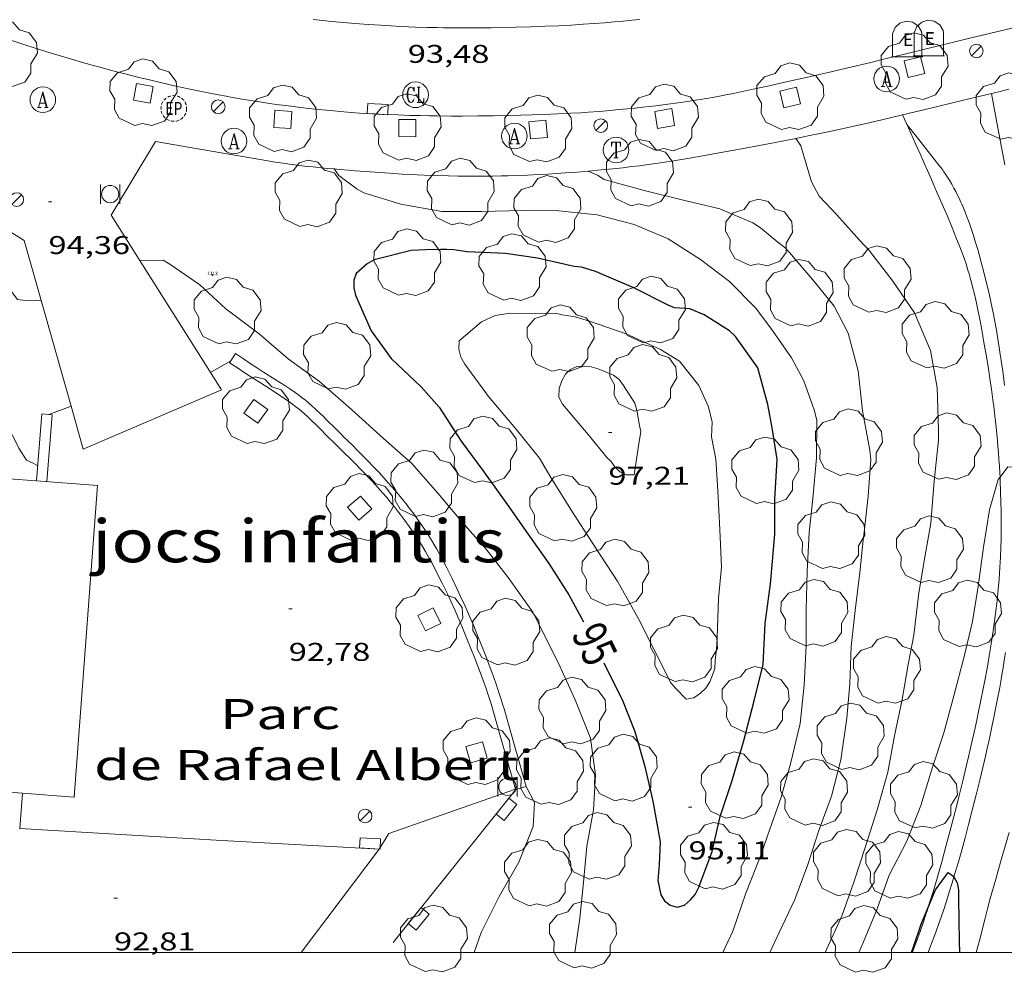
# Model space of a CAD drawing. Units: inches. Extents: x 452000 to 453010, y 4599499 to 4600002.
# Drawn here: x 452722 to 452780, y 4599499 to 4599555 of the extents above; entities that cross this region are included whole.
import ezdxf
from ezdxf.enums import TextEntityAlignment as Align

# ---------------------------------------------------------------- set-up
doc = ezdxf.new("R2010")
doc.units = ezdxf.units.IN
doc.header["$MEASUREMENT"] = 0
doc.linetypes.add('DGN Style 5', pattern=[7.334698, 3.143442, -4.191256])
doc.linetypes.add('TRAZOS2', pattern=[0.375, 0.25, -0.125])
for name, color, linetype, lineweight in [('ARBRE', 7, 'Continuous', 0), ('CAMI i PISTA FORESTAL', 7, 'Continuous', 0), ('CONTENIDOR D ESCOMBRERIES', 7, 'Continuous', 0), ('CORBA DE NIVELL', 7, 'Continuous', 0), ('CORBA MESTRA', 7, 'Continuous', 0), ('COTA ALTIMETRICA', 7, 'Continuous', 0), ('EIX VIA URBANA PAVIMENTADA', 7, 'Continuous', 0), ('EMBORNAL', 7, 'Continuous', 0), ('ESCOCELL', 7, 'Continuous', 0), ('ETIQUETA CORBA MESTRA', 7, 'Continuous', 0), ('FANAL', 7, 'Continuous', 0), ('LIMIT DE PAVIMENT', 7, 'Continuous', 0), ('MARC FULL', 7, 'Continuous', 0), ('MARQUESINA', 7, 'Continuous', 0), ('MUR', 7, 'Continuous', 0), ('PAPERERA', 7, 'Continuous', 0), ('PARTERRE DE GESPA', 7, 'Continuous', 0), ('REGISTRE AIGUA', 7, 'Continuous', 0), ('REGISTRE CLAVEGUERAM', 7, 'Continuous', 0), ('REGISTRE ENLLUMENAT PUBLIC', 7, 'Continuous', 0), ('REGISTRE TELEFON', 7, 'Continuous', 0), ('TEXT DE CARRER', 7, 'Continuous', 0), ('TEXT DE JOCS INFANTILS', 7, 'Continuous', 0), ('VORERA', 7, 'Continuous', 0)]:
    doc.layers.add(name, color=color, linetype=linetype, lineweight=lineweight)
for name, color, linetype in [('Identificador', 7, 'Continuous'), ('PLAQUES_CARRER', 7, 'Continuous'), ('Punt', 7, 'Continuous')]:
    doc.layers.add(name, color=color, linetype=linetype)
doc.styles.get("Standard").update_dxf_attribs({"font": 'txt.shx'})
doc.styles.add('Style-Arial', font='ARIAL.TTF')

# ---------------------------------------------------------------- blocks, each defined once
blk = doc.blocks.new('ESCOSE')
at = {"color": 0, "linetype": 'ByBlock', "lineweight": -2, "flags": 128}
blk.add_lwpolyline([(-0.5, -0.5), (0.5, -0.5), (0.5, 0.5), (-0.5, 0.5)], close=True, dxfattribs=at)
blk = doc.blocks.new('ARBRE')
at = {"color": 0, "linetype": 'ByBlock', "lineweight": -2, "flags": 128}
blk.add_lwpolyline([(-0.507, -1.872), (-1.415, -1.448), (-1.697, -0.94), (-1.675, -0.342), (-1.951, 0.138), (-1.943, 0.686), (-1.511, 1.208), (-0.871, 1.406), (-0.543, 1.846), (-0.027, 2.012), (0.541, 1.882), (0.933, 1.428), (1.495, 1.262), (1.921, 0.694), (1.969, 0.068), (1.593, -0.562), (1.593, -1.098), (1.229, -1.618), (0.505, -1.886), (-0.049, -1.762), (-0.507, -1.872)], dxfattribs=at)
blk = doc.blocks.new('EMBORN')
at = {"color": 0, "linetype": 'ByBlock', "lineweight": -2, "flags": 128}
blk.add_lwpolyline([(0, 0), (1.2, 0), (1.2, 0.6), (0, 0.6)], close=True, dxfattribs=at)
blk = doc.blocks.new('PAPERE')
at = {"color": 0, "linetype": 'ByBlock', "lineweight": -2, "flags": 128}
for points in [[(-0.749, 0.752), (-0.749, -0.748)], [(0.751, -0.748), (0.751, 0.752)]]:
    blk.add_lwpolyline(points, dxfattribs=at)
at = {"color": 0, "linetype": 'ByBlock', "lineweight": -2}
blk.add_circle((0, 0), 0.675, dxfattribs=at)
blk = doc.blocks.new('COTA')
at = {"color": 0, "linetype": 'ByBlock', "lineweight": -2}
blk.add_line((0, 0), (0.2, 0), dxfattribs=at)
blk = doc.blocks.new('RCLAVC')
at = {"color": 0, "linetype": 'ByBlock', "lineweight": -2, "flags": 128}
for points in [[(-0.158, 0.43), (-0.122, 0.26), (-0.122, 0.6), (-0.158, 0.43), (-0.228, 0.544), (-0.332, 0.6), (-0.402, 0.6), (-0.508, 0.544), (-0.578, 0.43), (-0.612, 0.316), (-0.648, 0.146), (-0.648, -0.146), (-0.612, -0.316), (-0.578, -0.43), (-0.508, -0.544), (-0.402, -0.6), (-0.332, -0.6), (-0.228, -0.544), (-0.158, -0.43), (-0.122, -0.316)], [(-0.402, 0.6), (-0.472, 0.544), (-0.542, 0.43), (-0.578, 0.316), (-0.612, 0.146), (-0.612, -0.146), (-0.578, -0.316), (-0.542, -0.43), (-0.472, -0.544), (-0.402, -0.6)], [(0.122, 0.6), (0.368, 0.6)], [(0.226, 0.6), (0.226, -0.6)], [(0.262, 0.6), (0.262, -0.6)], [(0.122, -0.6), (0.648, -0.6), (0.648, -0.26), (0.612, -0.6)]]:
    blk.add_lwpolyline(points, dxfattribs=at)
at = {"color": 0, "linetype": 'ByBlock', "lineweight": -2}
blk.add_circle((-0.001, -0.001), 1, dxfattribs=at)
blk = doc.blocks.new('RAIGUC')
at = {"color": 0, "linetype": 'ByBlock', "lineweight": -2, "flags": 128}
for points in [[(0.002, 0.6), (-0.33, -0.6)], [(0.002, 0.6), (0.332, -0.6)], [(0.002, 0.43), (0.284, -0.6)], [(-0.424, -0.6), (-0.14, -0.6)], [(-0.236, -0.26), (0.19, -0.26)], [(0.142, -0.6), (0.426, -0.6)]]:
    blk.add_lwpolyline(points, dxfattribs=at)
at = {"color": 0, "linetype": 'ByBlock', "lineweight": -2}
blk.add_circle((0, -0.002), 1, dxfattribs=at)
blk = doc.blocks.new('RTELC')
at = {"color": 0, "linetype": 'ByBlock', "lineweight": -2, "flags": 128}
for points in [[(-0.306, 0.6), (-0.354, 0.26), (-0.354, 0.6), (0.354, 0.6), (0.354, 0.26), (0.308, 0.6)], [(-0.024, 0.6), (-0.024, -0.6)], [(0.024, 0.6), (0.024, -0.6)], [(-0.166, -0.6), (0.166, -0.6)]]:
    blk.add_lwpolyline(points, dxfattribs=at)
at = {"color": 0, "linetype": 'ByBlock', "lineweight": -2}
blk.add_circle((-0.001, 0), 1, dxfattribs=at)
blk = doc.blocks.new('REPC')
at = {"color": 0, "linetype": 'ByBlock', "lineweight": -2}
blk.add_circle((0.001, 0), 1, dxfattribs=at)
at = {"color": 0, "linetype": 'ByBlock', "lineweight": -2, "style": 'Style-Arial', "width": 0.799996}
blk.add_text('EP', height=1, dxfattribs=at).set_placement((0, 0), align=Align.MIDDLE_CENTER)
blk = doc.blocks.new('BLOC_PLAQUES')
at = {"layer": 'Punt', "color": 2}
blk.add_point((0, 0), dxfattribs=at)
at = {"layer": 'Identificador', "color": 2}
blk.add_attdef('IDENTIFICADOR', text='', height=0.2, dxfattribs=at).set_placement((0, 0), align=Align.CENTER)
blk = doc.blocks.new('FANAL')
at = {"color": 0, "linetype": 'ByBlock', "lineweight": -2}
blk.add_line((0.283, 0.283), (-0.283, -0.283), dxfattribs=at)
blk.add_circle((0, 0.001), 0.4, dxfattribs=at)
blk = doc.blocks.new('CESCOM')
at = {"color": 0, "linetype": 'ByBlock', "lineweight": -2}
for p, q in [((-1.14, 0.44), (-0.94, 0.92)), ((-0.94, 0.92), (-0.56, 1.26)), ((-0.56, 1.26), (-0.08, 1.42)), ((-0.08, 1.42), (0.42, 1.34)), ((0.42, 1.34), (0.86, 1.06)), ((0.86, 1.06), (1.12, 0.62)), ((1.12, 0.62), (1.14, 0.44))]:
    blk.add_line(p, q, dxfattribs=at)
at = {"color": 0, "linetype": 'ByBlock', "lineweight": -2, "flags": 128}
for points in [[(-1.14, -1.36), (-1.14, 0.44)], [(0, 0), (0, 0)], [(0, 0), (0, 0)], [(1.14, -1.36), (1.14, 0.44)], [(-1.22, -1.36), (1.22, -1.36)]]:
    blk.add_lwpolyline(points, dxfattribs=at)
at = {"color": 0, "linetype": 'ByBlock', "lineweight": -2, "style": 'Style-Arial'}
blk.add_text('E', height=0.99996, dxfattribs=at).set_placement((0.07102, -0.02002), align=Align.MIDDLE_CENTER)

msp = doc.modelspace()

# ---------------------------------------------------------------- linework, layer by layer
at = {"layer": 'CAMI i PISTA FORESTAL', "color": 7, "linetype": 'Continuous', "lineweight": 0}
for points in [[(452774.136, 4599548.384, 91.407), (452774.83, 4599547.508, 91.365), (452776.009, 4599546.019, 91.293), (452776.113, 4599545.885, 91.287), (452776.211, 4599545.753, 91.281), (452776.303, 4599545.624, 91.276), (452776.391, 4599545.498, 91.272), (452776.473, 4599545.374, 91.268), (452776.551, 4599545.252, 91.264), (452776.625, 4599545.134, 91.261), (452776.763, 4599544.9, 91.256), (452776.887, 4599544.678, 91.251), (452776.999, 4599544.467, 91.248), (452777.1, 4599544.267, 91.245), (452777.192, 4599544.078, 91.243), (452777.275, 4599543.898, 91.241), (452777.35, 4599543.729, 91.239), (452777.419, 4599543.569, 91.238), (452777.543, 4599543.266, 91.236), (452777.647, 4599542.998, 91.234), (452777.734, 4599542.762, 91.233), (452777.808, 4599542.555, 91.232), (452777.933, 4599542.189, 91.23), (452778.022, 4599541.913, 91.228), (452778.151, 4599541.498, 91.225), (452778.275, 4599541.081, 91.221), (452778.355, 4599540.802, 91.218), (452778.504, 4599540.26, 91.214), (452778.637, 4599539.753, 91.211), (452778.756, 4599539.276, 91.21), (452778.862, 4599538.83, 91.209), (452778.958, 4599538.41, 91.209), (452779.044, 4599538.017, 91.209), (452779.121, 4599537.648, 91.209), (452779.19, 4599537.302, 91.209), (452779.253, 4599536.977, 91.209), (452779.365, 4599536.368, 91.209), (452779.457, 4599535.834, 91.208), (452779.533, 4599535.366, 91.206), (452779.596, 4599534.956, 91.204), (452779.648, 4599534.597, 91.201), (452779.735, 4599533.967, 91.195), (452779.795, 4599533.495, 91.188), (452779.838, 4599533.139, 91.182)], [(452779.892, 4599517.521, 90.435), (452779.823, 4599517.059, 90.412), (452779.756, 4599516.626, 90.391), (452779.689, 4599516.221, 90.372), (452779.624, 4599515.841, 90.354), (452779.561, 4599515.485, 90.337), (452779.438, 4599514.817, 90.306), (452779.325, 4599514.234, 90.279), (452779.222, 4599513.723, 90.257), (452779.129, 4599513.277, 90.238), (452778.961, 4599512.496, 90.206), (452778.83, 4599511.91, 90.184), (452778.729, 4599511.471, 90.168), (452778.574, 4599510.812, 90.146), (452778.416, 4599510.153, 90.125), (452778.182, 4599509.199, 90.098), (452777.958, 4599508.308, 90.075), (452777.744, 4599507.475, 90.056), (452777.538, 4599506.698, 90.039), (452777.34, 4599505.971, 90.025), (452777.149, 4599505.293, 90.013), (452776.964, 4599504.659, 90.002), (452776.888, 4599504.407, 89.998)], [(452776.888, 4599504.407, 89.998), (452776.786, 4599504.066, 89.993), (452776.615, 4599503.513, 89.985), (452776.449, 4599502.996, 89.977), (452776.29, 4599502.512, 89.971)], [(452776.29, 4599502.512, 89.971), (452776.136, 4599502.06, 89.965), (452775.989, 4599501.638, 89.96), (452775.847, 4599501.242, 89.955), (452775.712, 4599500.873, 89.951), (452775.582, 4599500.528, 89.947), (452775.457, 4599500.204, 89.944), (452775.376, 4599500, 89.941)]]:
    msp.add_polyline3d(points, dxfattribs=at)
at = {"layer": 'CORBA DE NIVELL', "color": 30, "linetype": 'Continuous', "lineweight": 0, "flags": 128}
for points, elevation in [([(452769.361, 4599500), (452770.353, 4599502.184), (452771.024, 4599504.099), (452771.715, 4599506.194), (452772.413, 4599508.392), (452773.016, 4599510.543), (452773.4, 4599512.658), (452773.851, 4599514.79), (452774.217, 4599516.833), (452774.548, 4599518.55), (452774.823, 4599521.018), (452775.177, 4599523.092), (452775.531, 4599525.097), (452775.737, 4599527.537), (452775.983, 4599529.946), (452775.99, 4599530.536), (452775.911, 4599533.02), (452775.515, 4599535.175), (452774.579, 4599537.391), (452773.303, 4599539.242), (452771.953, 4599541.002), (452771.382, 4599541.608), (452770.034, 4599543.115), (452768.997, 4599544.206), (452768.552, 4599545.037), (452767.931, 4599547.151), (452767.692, 4599547.491), (452767.624, 4599547.578)], 92), ([(452740.642, 4599545.791), (452740.642, 4599545.791)], 94), ([(452755.488, 4599545.662), (452755.488, 4599545.662)], 93), ([(452719.028, 4599542.037), (452719.857, 4599541.538), (452720.137, 4599541.207), (452721.409, 4599539.334), (452721.606, 4599538.886), (452721.868, 4599538.484), (452722.135, 4599538.172), (452722.587, 4599538.098), (452723.43, 4599538.122), (452723.517, 4599538.106)], 94), ([(452717.312, 4599538.94), (452717.973, 4599538.286), (452718.565, 4599537.636), (452718.749, 4599537.276), (452718.905, 4599536.858), (452719.027, 4599536.377), (452719.742, 4599534.143), (452720.883, 4599531.983), (452722.005, 4599529.878), (452722.199, 4599529.476), (452722.648, 4599528.765), (452723.036, 4599528.588), (452723.313, 4599528.437)], 93), ([(452754.743, 4599537.155), (452753.971, 4599537.268), (452753.578, 4599537.355), (452753.13, 4599537.353), (452750.932, 4599537.367), (452750.057, 4599537.223), (452749.251, 4599536.854), (452747.962, 4599535.737), (452747.942, 4599535.264), (452748.048, 4599534.791), (452748.275, 4599534.384), (452749.665, 4599532.496), (452751.269, 4599530.61), (452752.649, 4599528.891), (452753.316, 4599527.756), (452754.626, 4599525.676), (452755.947, 4599523.622), (452757.233, 4599521.661), (452758.415, 4599519.539), (452759.336, 4599517.723), (452760.339, 4599515.759), (452760.631, 4599515.426), (452761.233, 4599514.803), (452761.671, 4599514.875), (452762.058, 4599515.146), (452762.368, 4599515.442), (452762.602, 4599515.82), (452762.902, 4599516.577), (452762.929, 4599517.055), (452763.015, 4599517.936), (452763.035, 4599518.409), (452763.108, 4599520.676), (452763.288, 4599522.511), (452763.195, 4599524.722), (452763.077, 4599526.983), (452762.97, 4599528.823), (452762.714, 4599530.137)], 96), ([(452762.714, 4599530.137), (452762.739, 4599530.995), (452762.541, 4599531.891), (452761.962, 4599533.136), (452760.828, 4599534.56), (452759.725, 4599535.243), (452757.722, 4599536.164), (452755.584, 4599536.903), (452754.743, 4599537.155)], 96), ([(452756.603, 4599528.906), (452755.505, 4599530.266), (452753.992, 4599532.049), (452753.788, 4599532.452), (452753.807, 4599532.954), (452753.955, 4599533.399), (452754.179, 4599533.791), (452754.47, 4599534.073), (452754.839, 4599534.243), (452755.256, 4599534.261), (452755.68, 4599534.227), (452756.072, 4599534.1), (452756.985, 4599533.744), (452757.302, 4599533.487), (452757.567, 4599533.136), (452758.223, 4599532.101), (452758.346, 4599531.689), (452758.506, 4599530.805), (452758.585, 4599530.44)], 97), ([(452758.585, 4599530.44), (452758.434, 4599529.611), (452758.179, 4599527.91), (452757.713, 4599527.906), (452757.354, 4599528.084), (452757.061, 4599528.377), (452756.827, 4599528.711), (452756.603, 4599528.906)], 97)]:
    msp.add_lwpolyline(points, dxfattribs=dict(at, elevation=elevation))
at = {"layer": 'CORBA DE NIVELL', "color": 30, "linetype": 'Continuous', "lineweight": 0}
for points, elevation in [([(452763.368, 4599500), (452763.96, 4599501.243), (452764.724, 4599503.458), (452765.592, 4599505.677), (452765.975, 4599506.804), (452766.782, 4599509.069), (452767.334, 4599511.028), (452767.9, 4599513.387), (452768.121, 4599515.622), (452768.253, 4599517.931), (452768.253, 4599520.051), (452768.305, 4599522.264), (452768.426, 4599524.547), (452768.633, 4599526.538), (452768.852, 4599528.917), (452768.862, 4599531.093), (452768.731, 4599531.656), (452768.099, 4599533.41), (452767.393, 4599534.752), (452766.177, 4599536.489), (452765.273, 4599537.682), (452763.756, 4599539.208), (452762.073, 4599540.51), (452760.176, 4599541.711), (452758.18, 4599542.54), (452756.03, 4599543.115), (452753.778, 4599543.345), (452751.674, 4599543.366), (452749.263, 4599543.308), (452746.943, 4599543.315), (452744.543, 4599543.744), (452742.38, 4599544.407), (452741.991, 4599544.613), (452740.919, 4599545.406), (452740.642, 4599545.791)], 94), ([(452766.115, 4599500), (452766.682, 4599501.205), (452767.589, 4599503.09), (452768.346, 4599505.134), (452768.977, 4599507.119), (452769.723, 4599509.136), (452770.274, 4599511.25), (452770.623, 4599513.682), (452770.807, 4599515.706), (452770.882, 4599517.887), (452771.102, 4599519.985), (452771.389, 4599522.197), (452771.579, 4599524.088), (452771.632, 4599524.555), (452771.86, 4599526.658), (452772.026, 4599528.806), (452771.96, 4599529.346), (452771.53, 4599531.662), (452771.281, 4599533.998), (452770.694, 4599536.204), (452769.879, 4599537.772), (452768.732, 4599539.186), (452767.279, 4599540.913), (452767.004, 4599541.208), (452766.582, 4599541.518), (452765.579, 4599542.35), (452765.125, 4599542.637), (452763.201, 4599543.458), (452760.82, 4599544.027), (452758.762, 4599544.54), (452756.435, 4599545.186), (452756.046, 4599545.421), (452755.488, 4599545.662)], 93), ([(452729.271, 4599540.445), (452730.638, 4599540.463), (452731.034, 4599540.233), (452732.78, 4599539.023), (452734.306, 4599537.611), (452736.267, 4599536.162), (452737.963, 4599534.703), (452739.791, 4599533.375), (452741.651, 4599531.738), (452743.529, 4599530.045), (452745.174, 4599528.589), (452746.703, 4599526.837), (452748.129, 4599525.15), (452749.526, 4599523.56), (452750.826, 4599521.911), (452752.255, 4599519.884), (452752.669, 4599519.071), (452753.764, 4599516.907), (452754.736, 4599514.766), (452755.626, 4599512.518), (452755.929, 4599510.356), (452755.808, 4599508.338), (452755.422, 4599506.212), (452755.231, 4599504.086), (452755.008, 4599502.006), (452754.721, 4599500)], 94), ([(452779.579, 4599527.786), (452780.032, 4599528.376), (452780.262, 4599528.356)], 91), ([(452771.325, 4599500), (452771.598, 4599500.614), (452772.388, 4599502.554), (452773.107, 4599504.513), (452774.129, 4599506.498), (452774.947, 4599508.594), (452775.622, 4599510.824), (452776.286, 4599512.833), (452776.878, 4599514.986), (452777.491, 4599517.29), (452777.968, 4599519.343), (452778.301, 4599521.392), (452778.623, 4599523.679), (452778.971, 4599525.875), (452779.465, 4599527.638), (452779.579, 4599527.786)], 91), ([(452751.866, 4599509.696), (452752.353, 4599508.756), (452752.282, 4599507.363), (452751.442, 4599505.271), (452750.291, 4599503.274), (452749.235, 4599501.157), (452748.836, 4599500)], 93)]:
    msp.add_lwpolyline(points, dxfattribs=dict(at, elevation=elevation))
at = {"layer": 'CORBA MESTRA', "color": 30, "linetype": 'Continuous', "lineweight": 30, "elevation": 95, "flags": 128}
for points in [[(452761.447, 4599537.61), (452760.546, 4599537.683), (452760.165, 4599537.836), (452758.165, 4599538.838), (452755.928, 4599539.801), (452755.11, 4599540.048), (452754.681, 4599540.09), (452752.539, 4599540.582), (452750.662, 4599540.85), (452748.429, 4599540.957), (452747.632, 4599541.063), (452747.223, 4599541.089), (452746.888, 4599541.079)], [(452746.888, 4599541.079), (452745.983, 4599541.06), (452745.138, 4599541.026), (452742.98, 4599540.481), (452742.572, 4599540.254), (452741.926, 4599539.685), (452741.793, 4599539.289), (452741.795, 4599538.841), (452741.882, 4599538.423), (452742.806, 4599536.336), (452743.986, 4599534.721), (452745.722, 4599533.065), (452746.792, 4599531.871), (452748.063, 4599529.889), (452749.398, 4599528.08), (452750.778, 4599526.165), (452751.964, 4599524.456), (452753.195, 4599522.74), (452754.363, 4599520.891), (452755.229, 4599519.328)], [(452756.415, 4599516.916), (452756.439, 4599516.866), (452757.49, 4599514.78), (452758.229, 4599512.915), (452758.809, 4599510.859), (452759.275, 4599508.842), (452759.706, 4599506.468), (452759.65, 4599505.139), (452759.578, 4599504.21), (452759.737, 4599503.355), (452759.963, 4599503.005), (452760.282, 4599502.759), (452760.702, 4599502.633), (452761.127, 4599502.765), (452761.484, 4599503.064), (452761.746, 4599503.374), (452761.96, 4599503.807), (452762.742, 4599505.898), (452763.217, 4599507.94), (452763.898, 4599509.979), (452764.573, 4599512.307), (452765.195, 4599514.696), (452765.732, 4599516.83), (452765.849, 4599519.217), (452766.16, 4599521.534), (452766.201, 4599521.963), (452766.419, 4599524.441), (452766.403, 4599526.5), (452766.539, 4599528.802), (452766.259, 4599530.667), (452766.011, 4599532.026), (452765.411, 4599534.165), (452764.12, 4599535.996), (452763.764, 4599536.323), (452762.282, 4599537.267), (452761.447, 4599537.61)]]:
    msp.add_lwpolyline(points, dxfattribs=at)
at = {"layer": 'CORBA MESTRA', "color": 30, "linetype": 'Continuous', "lineweight": 30, "elevation": 90}
for points in [[(452775.363, 4599502.58), (452775.812, 4599503.662), (452776.539, 4599504.66), (452776.873, 4599504.435), (452776.888, 4599504.407)], [(452776.888, 4599504.407), (452777.068, 4599504.073), (452777.148, 4599503.651), (452777.158, 4599503.121), (452777.197, 4599500.638), (452777.208, 4599500)], [(452774.403, 4599500), (452774.523, 4599500.328), (452774.973, 4599501.639), (452775.363, 4599502.58)]]:
    msp.add_lwpolyline(points, dxfattribs=at)
at = {"layer": 'EIX VIA URBANA PAVIMENTADA', "color": 1, "linetype": 'Continuous', "lineweight": 20}
msp.add_polyline3d([(452739.422, 4599554.531, 93.947), (452739.974, 4599554.472, 93.909), (452740.492, 4599554.421, 93.874), (452740.977, 4599554.376, 93.841), (452741.432, 4599554.335, 93.809), (452741.859, 4599554.3, 93.78), (452742.658, 4599554.239, 93.724), (452743.358, 4599554.192, 93.674), (452743.97, 4599554.156, 93.63), (452744.506, 4599554.128, 93.592), (452744.975, 4599554.107, 93.557), (452745.385, 4599554.09, 93.527), (452746.102, 4599554.067, 93.474), (452746.641, 4599554.053, 93.434), (452747.044, 4599554.046, 93.403), (452747.65, 4599554.039, 93.356), (452748.255, 4599554.037, 93.309), (452748.794, 4599554.039, 93.267), (452749.317, 4599554.042, 93.225), (452749.823, 4599554.048, 93.186), (452750.314, 4599554.055, 93.147), (452751.264, 4599554.075, 93.072), (452752.156, 4599554.101, 93.001), (452752.991, 4599554.132, 92.935), (452753.775, 4599554.168, 92.873), (452754.509, 4599554.207, 92.815), (452755.197, 4599554.249, 92.76), (452755.843, 4599554.293, 92.708), (452756.448, 4599554.339, 92.66), (452757.015, 4599554.386, 92.615), (452757.546, 4599554.434, 92.573), (452758.045, 4599554.482, 92.533), (452758.512, 4599554.53, 92.495)], dxfattribs=at)
at = {"layer": 'LIMIT DE PAVIMENT', "color": 1, "linetype": 'Continuous', "lineweight": 20, "elevation": 92.674}
for points in [[(452751.271, 4599509.527), (452744.097, 4599500.585)], [(452751.271, 4599509.527), (452751.271, 4599509.527)]]:
    msp.add_lwpolyline(points, dxfattribs=at)
at = {"layer": 'LIMIT DE PAVIMENT', "color": 1, "linetype": 'Continuous', "lineweight": 20}
for points in [[(452730.192, 4599547.407, 94.469), (452727.603, 4599543.084, 94.357), (452734.053, 4599532.881, 92.949), (452725.974, 4599529.413, 92.997), (452725.265, 4599531.919, 93.283)], [(452725.265, 4599531.919, 93.283), (452722.525, 4599541.618, 94.389), (452719.73, 4599543.342, 94.437)], [(452738.722, 4599500, 91.98), (452743.282, 4599506.032, 92.565), (452743.834, 4599506.945, 92.533), (452751.242, 4599509.546, 92.675)], [(452751.242, 4599509.546, 92.675), (452751.243, 4599509.546, 92.675)]]:
    msp.add_polyline3d(points, dxfattribs=at)
at = {"layer": 'MARC FULL', "color": 0, "linetype": 'Continuous'}
msp.add_lwpolyline([(453000, 4599500), (452000, 4599500)], dxfattribs=at)
at = {"layer": 'MARQUESINA', "color": 1, "linetype": 'Continuous', "lineweight": 20}
for points in [[(452722.418, 4599509.308, 96.224), (452720.257, 4599509.471, 96.221), (452721.625, 4599527.686, 96.221), (452723.245, 4599527.564, 96.241)], [(452726.801, 4599527.296, 96.285), (452725.433, 4599509.081, 96.229), (452722.418, 4599509.308, 96.224)], [(452723.245, 4599527.564, 96.241), (452726.801, 4599527.296, 96.285)]]:
    msp.add_polyline3d(points, dxfattribs=at)
at = {"layer": 'MUR', "color": 1, "linetype": 'Continuous', "lineweight": 20, "elevation": 93.22}
for points in [[(452722.418, 4599509.308), (452722.257, 4599507.244)], [(452722.418, 4599509.309), (452722.418, 4599509.308)]]:
    msp.add_lwpolyline(points, dxfattribs=at)
at = {"layer": 'MUR', "color": 1, "linetype": 'Continuous', "lineweight": 20, "elevation": 93.19, "flags": 128}
msp.add_lwpolyline([(452722.257, 4599507.244), (452722.255, 4599507.217)], dxfattribs=at)
at = {"layer": 'MUR', "color": 1, "linetype": 'Continuous', "lineweight": 20}
for points in [[(452734.596, 4599534.568, 93.525), (452734.883, 4599534.997, 93.522), (452735.339, 4599534.692, 93.518), (452735.795, 4599534.389, 93.514), (452736.156, 4599534.152, 93.51), (452736.52, 4599533.92, 93.505), (452737.26, 4599533.452, 93.493), (452737.756, 4599533.133, 93.484), (452738.042, 4599532.944, 93.479), (452738.367, 4599532.722, 93.474), (452738.585, 4599532.565, 93.47), (452738.798, 4599532.402, 93.467), (452738.94, 4599532.288, 93.464), (452739.121, 4599532.137, 93.46), (452739.355, 4599531.932, 93.455), (452739.489, 4599531.811, 93.453), (452739.637, 4599531.674, 93.45), (452739.804, 4599531.516, 93.446), (452739.992, 4599531.334, 93.441), (452740.203, 4599531.126, 93.436), (452740.752, 4599530.577, 93.42), (452741.066, 4599530.269, 93.411), (452741.235, 4599530.104, 93.405), (452741.406, 4599529.936, 93.396), (452741.745, 4599529.601, 93.372), (452741.971, 4599529.376, 93.353), (452742.271, 4599529.076, 93.328), (452742.667, 4599528.671, 93.296), (452742.894, 4599528.437, 93.282)], [(452751.242, 4599509.546, 93.197), (452750.606, 4599511.786, 93.197), (452749.963, 4599514.05, 93.197), (452749.882, 4599514.327, 93.197), (452749.804, 4599514.585, 93.198), (452749.727, 4599514.827, 93.2), (452749.653, 4599515.052, 93.202), (452749.51, 4599515.474, 93.206), (452749.379, 4599515.841, 93.211), (452749.262, 4599516.161, 93.215), (452749.051, 4599516.72, 93.222), (452748.888, 4599517.138, 93.227), (452748.641, 4599517.763, 93.234), (452748.391, 4599518.388, 93.237), (452748.193, 4599518.873, 93.238), (452748.015, 4599519.294, 93.238), (452747.856, 4599519.661, 93.238), (452747.713, 4599519.98, 93.237), (452747.458, 4599520.537, 93.237), (452747.263, 4599520.952, 93.236), (452746.962, 4599521.573, 93.236), (452746.655, 4599522.192, 93.237), (452746.489, 4599522.517, 93.238), (452746.339, 4599522.799, 93.239), (452746.206, 4599523.043, 93.239), (452746.086, 4599523.256, 93.24), (452745.979, 4599523.44, 93.241), (452745.788, 4599523.76, 93.242), (452745.64, 4599523.998, 93.242), (452745.526, 4599524.175, 93.243), (452745.352, 4599524.439, 93.244), (452745.172, 4599524.7, 93.245), (452745.037, 4599524.891, 93.246), (452744.778, 4599525.245, 93.247), (452744.548, 4599525.55, 93.249), (452744.344, 4599525.814, 93.251), (452744.162, 4599526.043, 93.252), (452744.001, 4599526.241, 93.254), (452743.714, 4599526.584, 93.257), (452743.496, 4599526.838, 93.259), (452743.33, 4599527.027, 93.261), (452743.077, 4599527.307, 93.265), (452742.82, 4599527.584, 93.269), (452742.685, 4599527.727, 93.272), (452742.432, 4599527.993, 93.284), (452742.208, 4599528.224, 93.298), (452741.815, 4599528.625, 93.33), (452741.518, 4599528.923, 93.355), (452741.294, 4599529.146, 93.374), (452740.957, 4599529.479, 93.398), (452740.787, 4599529.645, 93.407), (452740.617, 4599529.811, 93.413), (452740.301, 4599530.122, 93.422), (452739.751, 4599530.671, 93.438), (452739.544, 4599530.876, 93.443), (452739.361, 4599531.053, 93.448), (452739.199, 4599531.206, 93.452), (452739.056, 4599531.339, 93.455), (452738.93, 4599531.453, 93.458), (452738.705, 4599531.649, 93.463), (452738.534, 4599531.792, 93.467), (452738.403, 4599531.897, 93.47), (452738.203, 4599532.05, 93.473), (452737.999, 4599532.197, 93.477), (452737.684, 4599532.412, 93.482), (452737.406, 4599532.596, 93.487), (452736.915, 4599532.912, 93.496), (452736.176, 4599533.379, 93.508), (452735.808, 4599533.614, 93.513), (452735.442, 4599533.854, 93.517), (452734.984, 4599534.159, 93.521), (452734.527, 4599534.464, 93.525), (452734.596, 4599534.568, 93.525)], [(452723.245, 4599527.564, 93.197), (452723.55, 4599531.47, 93.197), (452723.949, 4599531.439, 93.433)], [(452723.949, 4599531.439, 93.433), (452724.145, 4599531.424, 93.549), (452723.84, 4599527.52, 93.491)], [(452742.894, 4599528.437, 93.282), (452743.15, 4599528.168, 93.27), (452743.288, 4599528.022, 93.267), (452743.55, 4599527.74, 93.263), (452743.809, 4599527.453, 93.259), (452743.98, 4599527.258, 93.257), (452744.203, 4599526.998, 93.255), (452744.495, 4599526.649, 93.252), (452744.662, 4599526.445, 93.25), (452744.848, 4599526.209, 93.249), (452745.057, 4599525.939, 93.247), (452745.293, 4599525.627, 93.246), (452745.557, 4599525.265, 93.245), (452745.698, 4599525.067, 93.244), (452745.883, 4599524.797, 93.243), (452746.063, 4599524.525, 93.242), (452746.182, 4599524.341, 93.241), (452746.335, 4599524.093, 93.241), (452746.531, 4599523.765, 93.24), (452746.642, 4599523.574, 93.239), (452746.767, 4599523.354, 93.238), (452746.903, 4599523.103, 93.238), (452747.057, 4599522.813, 93.237), (452747.228, 4599522.48, 93.237), (452747.537, 4599521.855, 93.236), (452747.841, 4599521.228, 93.236), (452748.039, 4599520.807, 93.237), (452748.297, 4599520.244, 93.237), (452748.442, 4599519.919, 93.238), (452748.604, 4599519.546, 93.238), (452748.785, 4599519.119, 93.238), (452748.985, 4599518.628, 93.237), (452749.237, 4599518, 93.234), (452749.485, 4599517.372, 93.227), (452749.649, 4599516.95, 93.222), (452749.863, 4599516.384, 93.215), (452749.982, 4599516.059, 93.211), (452750.115, 4599515.685, 93.206), (452750.261, 4599515.255, 93.202), (452750.337, 4599515.024, 93.2), (452750.416, 4599514.775, 93.199), (452750.496, 4599514.51, 93.198), (452750.579, 4599514.227, 93.198), (452751.223, 4599511.961, 93.198), (452751.866, 4599509.696, 93.198)], [(452723.245, 4599527.564, 93.197), (452723.245, 4599527.564, 93.197)], [(452751.271, 4599509.527, 93.197), (452751.25, 4599509.521, 93.197), (452751.242, 4599509.546, 93.197)], [(452751.866, 4599509.696, 93.198), (452751.271, 4599509.527, 93.197)]]:
    msp.add_polyline3d(points, dxfattribs=at)
at = {"layer": 'PARTERRE DE GESPA', "color": 7, "linetype": 'Continuous', "lineweight": 0, "flags": 128}
for points, elevation in [([(452734.596, 4599534.568), (452733.41, 4599533.899)], 93.149), ([(452725.265, 4599531.919), (452725.266, 4599531.92)], 93.283), ([(452722.257, 4599507.244), (452722.257, 4599507.244)], 92.762)]:
    msp.add_lwpolyline(points, dxfattribs=dict(at, elevation=elevation))
at = {"layer": 'PARTERRE DE GESPA', "color": 7, "linetype": 'Continuous', "lineweight": 0}
for points, elevation in [([(452734.597, 4599534.568), (452734.596, 4599534.568)], 93.149), ([(452723.949, 4599531.439), (452725.265, 4599531.919)], 93.433), ([(452723.949, 4599531.439), (452723.949, 4599531.439)], 93.433), ([(452743.286, 4599506.039), (452734.067, 4599506.542), (452722.257, 4599507.244)], 92.565)]:
    msp.add_lwpolyline(points, dxfattribs=dict(at, elevation=elevation))
for points in [[(452779.855, 4599546.035, 91.309), (452779.456, 4599548.188, 91.217), (452779.084, 4599550.2, 91.138)], [(452779.579, 4599527.786, 90.974), (452779.568, 4599528.012, 90.982), (452779.543, 4599528.439, 90.997), (452779.517, 4599528.839, 91.01), (452779.489, 4599529.214, 91.022), (452779.461, 4599529.565, 91.032), (452779.432, 4599529.894, 91.042), (452779.373, 4599530.511, 91.058), (452779.316, 4599531.051, 91.072), (452779.262, 4599531.523, 91.083), (452779.211, 4599531.935, 91.093), (452779.165, 4599532.297, 91.1), (452779.078, 4599532.928, 91.113), (452779.008, 4599533.402, 91.123), (452778.898, 4599534.113, 91.136), (452778.78, 4599534.823, 91.149), (452778.637, 4599535.654, 91.163), (452778.51, 4599536.381, 91.175), (452778.392, 4599537.014, 91.185), (452778.283, 4599537.567, 91.193), (452778.18, 4599538.048, 91.2), (452778.085, 4599538.468, 91.207), (452777.997, 4599538.834, 91.212), (452777.915, 4599539.152, 91.217), (452777.839, 4599539.43, 91.221), (452777.77, 4599539.672, 91.225), (452777.707, 4599539.883, 91.228), (452777.592, 4599540.251, 91.234), (452777.5, 4599540.526, 91.239), (452777.428, 4599540.731, 91.242), (452777.315, 4599541.037, 91.248), (452777.195, 4599541.341, 91.253), (452777.043, 4599541.715, 91.261), (452776.754, 4599542.414, 91.279), (452776.499, 4599543.024, 91.298), (452776.273, 4599543.555, 91.316), (452775.874, 4599544.483, 91.346), (452775.572, 4599545.177, 91.366), (452775.343, 4599545.696, 91.378), (452775.17, 4599546.086, 91.385), (452774.91, 4599546.669, 91.39), (452774.647, 4599547.252, 91.389), (452774.22, 4599548.198, 91.381), (452773.877, 4599548.955, 91.454)], [(452779.634, 4599526.276, 90.913), (452779.615, 4599526.917, 90.94), (452779.59, 4599527.557, 90.965), (452779.579, 4599527.786, 90.974)], [(452775.363, 4599502.58, 90.08), (452775.462, 4599502.891, 90.084), (452775.647, 4599503.487, 90.092), (452775.782, 4599503.935, 90.098), (452775.978, 4599504.61, 90.107), (452776.168, 4599505.288, 90.117), (452776.434, 4599506.265, 90.134), (452776.662, 4599507.12, 90.154), (452776.858, 4599507.868, 90.173), (452777.026, 4599508.523, 90.192), (452777.171, 4599509.097, 90.21), (452777.419, 4599510.103, 90.244), (452777.602, 4599510.858, 90.271), (452777.736, 4599511.426, 90.292), (452777.933, 4599512.279, 90.324), (452778.126, 4599513.134, 90.357), (452778.221, 4599513.567, 90.374), (452778.308, 4599513.974, 90.389), (452778.466, 4599514.736, 90.419), (452778.598, 4599515.404, 90.446), (452778.709, 4599515.989, 90.469), (452778.802, 4599516.501, 90.49), (452778.881, 4599516.949, 90.508), (452778.947, 4599517.342, 90.524), (452779.059, 4599518.031, 90.552), (452779.139, 4599518.549, 90.573), (452779.196, 4599518.938, 90.589), (452779.279, 4599519.522, 90.613), (452779.356, 4599520.108, 90.637), (452779.412, 4599520.572, 90.656), (452779.459, 4599521.008, 90.675), (452779.497, 4599521.416, 90.693), (452779.529, 4599521.8, 90.71), (452779.555, 4599522.159, 90.727), (452779.576, 4599522.496, 90.742), (452779.594, 4599522.813, 90.757), (452779.608, 4599523.109, 90.77), (452779.628, 4599523.666, 90.796), (452779.64, 4599524.153, 90.819), (452779.646, 4599524.579, 90.838), (452779.648, 4599524.951, 90.855), (452779.648, 4599525.277, 90.87), (452779.642, 4599525.848, 90.895), (452779.634, 4599526.276, 90.913)], [(452778.194, 4599500, 90.082), (452778.373, 4599500.7, 90.093), (452778.684, 4599501.929, 90.112), (452778.843, 4599502.543, 90.122), (452779.009, 4599503.155, 90.133), (452779.328, 4599504.286, 90.153), (452779.612, 4599505.275, 90.171), (452780.116, 4599507.002, 90.204)], [(452774.46, 4599500, 90.052), (452774.466, 4599500.015, 90.052), (452774.588, 4599500.34, 90.056), (452774.7, 4599500.645, 90.059), (452774.906, 4599501.218, 90.065), (452775.079, 4599501.722, 90.071), (452775.227, 4599502.163, 90.076), (452775.354, 4599502.551, 90.08), (452775.363, 4599502.58, 90.08)]]:
    msp.add_polyline3d(points, dxfattribs=at)
at = {"layer": 'VORERA', "color": 1, "linetype": 'Continuous', "lineweight": 0}
for points in [[(452728.503, 4599551.326, 94.425), (452729.22, 4599551.147, 94.407), (452729.759, 4599551.017, 94.392), (452730.57, 4599550.827, 94.367), (452731.383, 4599550.642, 94.341), (452732.135, 4599550.479, 94.316), (452732.794, 4599550.341, 94.293), (452733.371, 4599550.226, 94.272), (452733.876, 4599550.129, 94.253), (452734.319, 4599550.046, 94.236), (452734.706, 4599549.977, 94.22), (452735.386, 4599549.859, 94.192), (452735.896, 4599549.775, 94.171), (452736.279, 4599549.715, 94.154), (452736.856, 4599549.628, 94.128), (452737.433, 4599549.546, 94.101), (452737.816, 4599549.494, 94.083), (452738.535, 4599549.403, 94.048), (452739.163, 4599549.329, 94.017), (452739.714, 4599549.27, 93.989), (452740.195, 4599549.221, 93.964), (452740.617, 4599549.182, 93.941), (452740.986, 4599549.149, 93.92), (452741.632, 4599549.097, 93.881), (452742.117, 4599549.063, 93.851), (452742.48, 4599549.039, 93.827), (452743.026, 4599549.008, 93.789), (452743.572, 4599548.981, 93.749), (452744.371, 4599548.949, 93.687), (452745.071, 4599548.927, 93.631), (452745.683, 4599548.911, 93.581), (452746.219, 4599548.901, 93.537), (452746.687, 4599548.894, 93.498), (452747.508, 4599548.888, 93.429), (452748.123, 4599548.886, 93.378), (452749.045, 4599548.889, 93.302), (452749.968, 4599548.899, 93.229), (452750.82, 4599548.913, 93.163), (452751.565, 4599548.93, 93.106), (452752.217, 4599548.949, 93.057), (452752.787, 4599548.969, 93.014), (452753.286, 4599548.989, 92.976), (452753.722, 4599549.009, 92.943), (452754.486, 4599549.049, 92.886), (452755.059, 4599549.083, 92.842), (452755.489, 4599549.112, 92.809), (452756.134, 4599549.16, 92.76), (452756.778, 4599549.214, 92.709), (452757.299, 4599549.262, 92.667), (452757.788, 4599549.309, 92.625), (452758.245, 4599549.356, 92.585), (452758.673, 4599549.402, 92.546), (452759.074, 4599549.448, 92.509), (452759.449, 4599549.492, 92.474), (452760.152, 4599549.581, 92.406), (452760.766, 4599549.665, 92.347), (452761.303, 4599549.742, 92.295), (452761.772, 4599549.814, 92.25), (452762.182, 4599549.88, 92.21), (452762.54, 4599549.94, 92.176), (452763.167, 4599550.051, 92.118), (452763.636, 4599550.139, 92.076), (452763.987, 4599550.207, 92.045), (452764.514, 4599550.315, 92), (452765.04, 4599550.428, 91.957), (452766.083, 4599550.659, 91.877), (452766.994, 4599550.863, 91.811), (452768.588, 4599551.223, 91.7), (452769.782, 4599551.498, 91.619), (452770.676, 4599551.706, 91.558), (452772.017, 4599552.023, 91.464), (452772.687, 4599552.183, 91.415), (452773.357, 4599552.345, 91.365), (452775.907, 4599552.964, 91.168), (452777.818, 4599553.429, 91.017), (452780.685, 4599554.129, 90.787)], [(452721.73, 4599553.312, 94.446), (452722.552, 4599553.048, 94.454), (452723.169, 4599552.854, 94.46), (452724.097, 4599552.568, 94.466), (452725.027, 4599552.286, 94.469), (452725.421, 4599552.169, 94.469), (452725.791, 4599552.06, 94.468), (452726.485, 4599551.863, 94.462), (452727.093, 4599551.695, 94.454), (452727.626, 4599551.552, 94.444), (452728.093, 4599551.43, 94.435), (452728.503, 4599551.326, 94.425)], [(452755.488, 4599545.662, 92.994), (452755.491, 4599545.662, 92.994), (452756.264, 4599545.733, 92.938), (452756.94, 4599545.802, 92.888), (452757.53, 4599545.867, 92.845), (452758.047, 4599545.928, 92.806), (452758.499, 4599545.985, 92.772), (452758.894, 4599546.037, 92.742), (452759.585, 4599546.133, 92.688), (452760.103, 4599546.21, 92.648), (452760.491, 4599546.27, 92.618), (452761.072, 4599546.365, 92.572), (452761.653, 4599546.465, 92.525), (452763.039, 4599546.712, 92.41), (452764.25, 4599546.933, 92.305), (452765.307, 4599547.129, 92.211), (452766.23, 4599547.305, 92.127), (452767.037, 4599547.462, 92.054), (452767.743, 4599547.602, 91.989), (452768.36, 4599547.726, 91.932), (452769.438, 4599547.95, 91.834), (452770.246, 4599548.123, 91.761), (452770.852, 4599548.255, 91.707), (452771.76, 4599548.459, 91.627), (452772.668, 4599548.67, 91.549), (452773.229, 4599548.802, 91.503), (452774.281, 4599549.051, 91.424), (452775.201, 4599549.269, 91.36), (452776.81, 4599549.651, 91.254), (452778.016, 4599549.941, 91.173), (452778.919, 4599550.16, 91.109), (452779.597, 4599550.326, 91.058), (452780.104, 4599550.451, 91.017)], [(452730.192, 4599547.407, 94.469), (452733.475, 4599546.838, 94.401), (452736.758, 4599546.271, 94.333), (452736.954, 4599546.238, 94.328), (452737.333, 4599546.177, 94.314), (452737.689, 4599546.123, 94.295), (452738.022, 4599546.076, 94.273), (452738.335, 4599546.035, 94.25), (452738.629, 4599545.998, 94.225), (452738.905, 4599545.965, 94.2), (452739.422, 4599545.908, 94.15), (452739.874, 4599545.862, 94.103), (452740.271, 4599545.824, 94.061), (452740.642, 4599545.791, 94.021)], [(452740.642, 4599545.791, 94.021), (452740.965, 4599545.762, 93.986), (452741.486, 4599545.719, 93.932), (452741.877, 4599545.688, 93.893), (452742.463, 4599545.643, 93.841), (452742.757, 4599545.62, 93.818), (452743.05, 4599545.598, 93.797), (452743.605, 4599545.558, 93.761), (452744.125, 4599545.523, 93.728), (452744.614, 4599545.494, 93.698), (452745.072, 4599545.469, 93.67), (452745.502, 4599545.449, 93.644), (452745.905, 4599545.431, 93.62), (452746.661, 4599545.405, 93.575), (452747.323, 4599545.388, 93.536), (452747.902, 4599545.378, 93.502), (452748.409, 4599545.372, 93.471), (452748.853, 4599545.371, 93.445), (452749.241, 4599545.371, 93.421), (452749.92, 4599545.378, 93.379), (452750.428, 4599545.386, 93.347), (452750.81, 4599545.395, 93.322), (452751.382, 4599545.413, 93.284), (452751.953, 4599545.435, 93.245), (452752.562, 4599545.463, 93.203), (452753.132, 4599545.494, 93.162), (452753.667, 4599545.526, 93.125), (452754.168, 4599545.559, 93.089), (452754.638, 4599545.593, 93.056), (452755.078, 4599545.628, 93.024), (452755.488, 4599545.662, 92.994)]]:
    msp.add_polyline3d(points, dxfattribs=at)

# ---------------------------------------------------------------- block references
at = {"layer": 'ARBRE', "color": 3, "linetype": 'Continuous', "lineweight": 0, "xscale": 1.000001550400009, "yscale": 1.000001550399986, "zscale": 1.0000015504, "rotation": 359.9995652666707}
for p in [(452721.318, 4599552.492, 94.565), (452774.571, 4599551.74, 91.421), (452729.486, 4599550.213, 94.533), (452767.31, 4599549.976, 91.933), (452780.127, 4599549.4, 91.285), (452737.644, 4599548.688, 94.189), (452759.97, 4599548.743, 92.517), (452744.924, 4599548.18, 93.709), (452752.572, 4599548.095, 93.221), (452758.514, 4599545.508, 92.877), (452739.145, 4599544.299, 94.909), (452748.038, 4599544.402, 94.221), (452753.103, 4599543.389, 93.933), (452765.481, 4599542.016, 93.261), (452744.916, 4599540.283, 94.901), (452751.063, 4599539.997, 94.733), (452772.41, 4599539.289, 92.309), (452767.847, 4599538.497, 93.533), (452734.399, 4599537.45, 93.989), (452759.212, 4599537.509, 95.533), (452753.88, 4599535.836, 96.037), (452775.805, 4599536.031, 92.325), (452740.809, 4599534.809, 95.093), (452758.709, 4599533.514, 96.405), (452736.058, 4599531.624, 92.621), (452749.361, 4599529.332, 95.277), (452770.735, 4599529.756, 93.045), (452776.502, 4599529.526, 92.205), (452765.85, 4599528.113, 94.773), (452745.915, 4599527.349, 94.973), (452742.133, 4599525.97, 92.621), (452754.033, 4599525.923, 96.109), (452769.707, 4599524.32, 94.069), (452775.468, 4599523.499, 92.245), (452757.082, 4599522.14, 96.013), (452768.719, 4599519.79, 94.293), (452777.695, 4599519.746, 91.365), (452746.207, 4599519.462, 92.439), (452750.694, 4599518.683, 94.069), (452761.09, 4599517.7, 96.005), (452772.955, 4599516.446, 92.405), (452765.276, 4599514.693, 95.477), (452754.568, 4599514.071, 94.701), (452770.84, 4599512.563, 93.021), (452748.969, 4599511.694, 92.439), (452753.26, 4599510.528, 93.909), (452757.57, 4599510.733, 95.205), (452764.058, 4599509.709, 95.165), (452768.697, 4599509.305, 93.413), (452775.119, 4599509.143, 91.141), (452756.056, 4599506.157, 94.229), (452762.843, 4599505.587, 95.197), (452770.622, 4599505.174, 92.381), (452752.552, 4599504.592, 94.093), (452773.679, 4599505.049, 91.725), (452746.464, 4599500.749, 93.125), (452755.187, 4599500.968, 94.181), (452771.641, 4599500.721, 91.613)]:
    msp.add_blockref('ARBRE', p, dxfattribs=at)
at = {"layer": 'CONTENIDOR D ESCOMBRERIES', "color": 7, "linetype": 'Continuous', "lineweight": 0, "xscale": 0.7500011627999923, "yscale": 0.7500011628000038, "zscale": 0.7500011628000001, "rotation": 359.9995652666702}
for p in [(452774.146, 4599553.366, 91.205), (452775.42, 4599553.429, 91.157)]:
    msp.add_blockref('CESCOM', p, dxfattribs=at)
at = {"layer": 'COTA ALTIMETRICA', "color": 7, "linetype": 'Continuous', "lineweight": 0, "xscale": 1.000001550400009, "yscale": 1.000001550399986, "zscale": 1.0000015504, "rotation": 359.9995652666707}
for p in [(452745.404, 4599550.13, 93.48), (452723.938, 4599543.868, 94.36), (452756.681, 4599530.385, 97.208), (452737.989, 4599520.09, 92.776), (452761.367, 4599508.489, 95.112), (452727.768, 4599503.167, 92.808)]:
    msp.add_blockref('COTA', p, dxfattribs=at)
at = {"layer": 'EMBORNAL', "color": 7, "linetype": 'Continuous', "lineweight": 0, "zscale": 1.0000015504}
for p, xscale, yscale, rotation in [((452742.574, 4599549.027, 93.778), 1.000002903858722, 1.000002903858729, 356.7500140119222), ((452750.864, 4599509.02, 92.674), 0.9999987688074906, 0.9999987688074725, 231.2610044444342), ((452742.127, 4599506.102, 92.439), 1.00000155039999, 1.000001550399986, 356.876403076114), ((452745.728, 4599502.618, 92.153), 1.000002636623575, 1.000002636623577, 231.2854637943549)]:
    msp.add_blockref('EMBORN', p, dxfattribs=dict(at, xscale=xscale, yscale=yscale, rotation=rotation))
at = {"layer": 'ESCOCELL', "color": 1, "linetype": 'Continuous', "lineweight": 0, "zscale": 1.0000015504}
for p, xscale, yscale, rotation in [((452774.571, 4599551.74, 91.421), 1.000001550399986, 1.000001550399986, 13.87002238629625), ((452729.486, 4599550.213, 94.533), 1.000003924399674, 1.000003924399692, 349.5266466391423), ((452767.31, 4599549.976, 91.933), 1.000001550400009, 1.000001550399986, 13.65466604978856), ((452737.644, 4599548.688, 94.189), 1.000001550399995, 1.000001550399986, 356.0776737309437), ((452759.97, 4599548.743, 92.517), 1.000003070815606, 1.000003070815609, 9.535356945662201), ((452752.572, 4599548.095, 93.221), 1.000001550400012, 1.000001550399986, 5.062637136178076), ((452736.058, 4599531.624, 92.621), 1.000003091502236, 1.000003091502236, 144.2234716325646), ((452742.133, 4599525.97, 92.621), 1.000004371731712, 1.000004371731706, 131.2926623954651), ((452748.969, 4599511.694, 92.439), 1.0000015504, 1.000001550399986, 105.8548426521389)]:
    msp.add_blockref('ESCOSE', p, dxfattribs=dict(at, xscale=xscale, yscale=yscale, rotation=rotation))
for p, rotation in [((452744.924, 4599548.18, 93.709), 359.4595433618355), ((452746.207, 4599519.462, 92.439), 115.8591854103463)]:
    msp.add_blockref('ESCOSE', p, dxfattribs=dict(at, rotation=rotation))
at = {"layer": 'FANAL', "color": 7, "linetype": 'Continuous', "lineweight": 0, "xscale": 1.000001550400009, "yscale": 1.000001550399986, "zscale": 1.0000015504, "rotation": 359.9995652666707}
for p in [(452778.196, 4599552.687, 91.021), (452733.863, 4599549.429, 94.213), (452756.231, 4599548.323, 92.805), (452722.084, 4599544.005, 94.525), (452742.452, 4599507.97, 92.461)]:
    msp.add_blockref('FANAL', p, dxfattribs=at)
at = {"layer": 'PAPERERA', "color": 7, "linetype": 'Continuous', "lineweight": 0, "xscale": 0.7500011627999923, "yscale": 0.7500011628000038, "zscale": 0.7500011628000001, "rotation": 359.9995652666702}
for p in [(452727.546, 4599544.323, 94.405), (452750.772, 4599509.676, 92.675)]:
    msp.add_blockref('PAPERE', p, dxfattribs=at)
at = {"layer": 'PLAQUES_CARRER', "xscale": 1.000001550400009, "yscale": 1.000001550399986, "zscale": 1.0000015504, "rotation": 359.9995652666707}
msp.add_blockref('BLOC_PLAQUES', (452733.531, 4599539.585), dxfattribs=at).add_auto_attribs({'IDENTIFICADOR': '1113'})
at = {"layer": 'REGISTRE AIGUA', "color": 5, "linetype": 'Continuous', "lineweight": 0, "xscale": 0.7500011627999923, "yscale": 0.7500011628000038, "zscale": 0.7500011628000001, "rotation": 359.9995652666702}
for p in [(452772.951, 4599551.055, 91.456), (452723.608, 4599549.843, 94.457), (452734.785, 4599547.424, 94.294), (452751.184, 4599547.719, 93.18)]:
    msp.add_blockref('RAIGUC', p, dxfattribs=at)
at = {"layer": 'REGISTRE CLAVEGUERAM', "color": 7, "linetype": 'Continuous', "lineweight": 0, "xscale": 0.7500011627999923, "yscale": 0.7500011628000038, "zscale": 0.7500011628000001, "rotation": 359.9995652666702}
msp.add_blockref('RCLAVC', (452745.404, 4599550.13, 93.48), dxfattribs=at)
at = {"layer": 'REGISTRE ENLLUMENAT PUBLIC', "color": 1, "linetype": 'TRAZOS2', "lineweight": 0, "xscale": 0.7500011627999923, "yscale": 0.7500011628000038, "zscale": 0.7500011628000001, "rotation": 359.9995652666702}
msp.add_blockref('REPC', (452731.266, 4599549.33, 94.348), dxfattribs=at)
at = {"layer": 'REGISTRE TELEFON', "color": 1, "linetype": 'Continuous', "lineweight": 0, "xscale": 0.7500011627999923, "yscale": 0.7500011628000038, "zscale": 0.7500011628000001, "rotation": 359.9995652666702}
msp.add_blockref('RTELC', (452757.13, 4599546.902, 92.816), dxfattribs=at)

# ---------------------------------------------------------------- texts
at = {"layer": 'COTA ALTIMETRICA', "color": 7, "linetype": 'Continuous', "lineweight": 0, "style": 'Style-Arial', "width": 1.333331}
for s, p in [('93,48', (452744.951, 4599553.044, 93.48)), ('94,36', (452723.938, 4599541.868, 94.36)), ('97,21', (452756.681, 4599528.385, 97.208)), ('92,78', (452737.989, 4599518.09, 92.776)), ('95,11', (452761.367, 4599506.489, 95.112)), ('92,81', (452727.767, 4599501.167, 92.808))]:
    msp.add_text(s, height=1.05, rotation=359.99957, dxfattribs=at).set_placement(p, align=Align.TOP_LEFT)
at = {"layer": 'ETIQUETA CORBA MESTRA', "color": 7, "linetype": 'Continuous', "lineweight": 0, "style": 'Style-Arial', "width": 0.750001}
msp.add_text('95', height=2, rotation=295.75029, dxfattribs=at).set_placement((452755.88, 4599518.025, 95), align=Align.MIDDLE_CENTER)
at = {"layer": 'TEXT DE CARRER', "color": 7, "linetype": 'Continuous', "lineweight": 0, "style": 'Style-Arial', "width": 1.401138}
for s, p in [('Parc', (452737.475, 4599513.932)), ('de Rafael Alberti', (452739.477, 4599510.953))]:
    msp.add_text(s, height=1.76, rotation=359.99957, dxfattribs=at).set_placement(p, align=Align.MIDDLE_CENTER)
at = {"layer": 'TEXT DE JOCS INFANTILS', "color": 7, "linetype": 'DGN Style 5', "lineweight": 0, "style": 'Style-Arial', "width": 1.2064}
msp.add_text('jocs infantils', height=2.50001, rotation=359.99957, dxfattribs=at).set_placement((452738.565, 4599524.052), align=Align.MIDDLE_CENTER)

doc.saveas('drawing.dxf')
